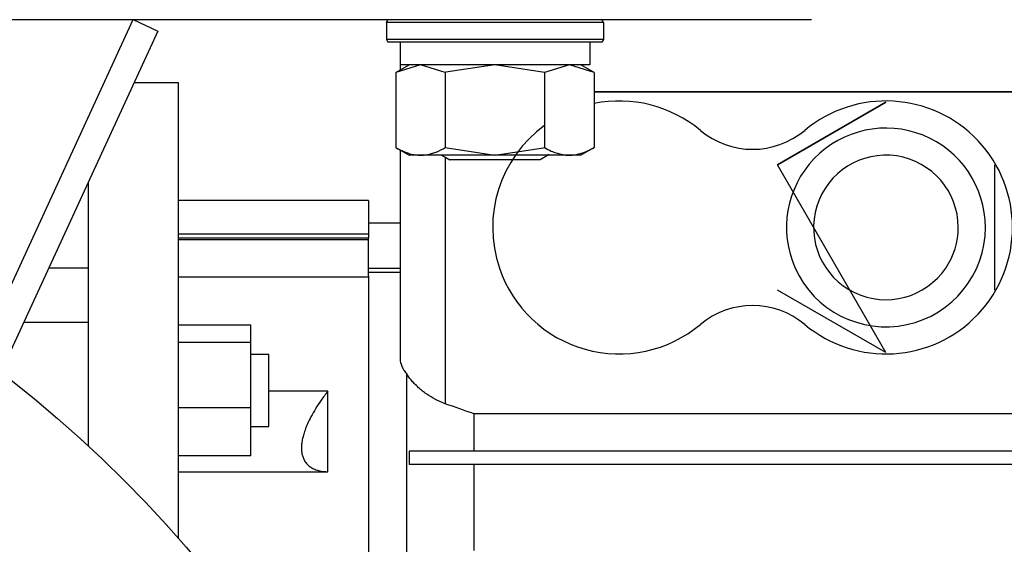
# Model space of a CAD drawing. Units: millimetres. Extents: x 0 to 27435, y -7 to 18900.
# Drawn here: x 20106 to 20215, y 10597 to 10655 of the extents above; entities that cross this region are included whole.
import ezdxf

# ---------------------------------------------------------------- set-up
doc = ezdxf.new("R2010")
doc.units = ezdxf.units.MM
doc.linetypes.add('K5LT_THIN', pattern=[0])
doc.layers.add('R', color=1, linetype='Continuous', true_color=0xff0000)
doc.layers.add('WELDING', color=7, linetype='Continuous', true_color=0xffffff)

msp = doc.modelspace()

# ---------------------------------------------------------------- linework, layer by layer
at = {"layer": 'R', "color": 7, "linetype": 'K5LT_THIN', "lineweight": 30}
for p, q in [((19843.64, 10654.69), (20193.64, 10654.69)), ((20101.52, 10617.52), (20118.64, 10654.69)), ((20118.64, 10654.69), (20121.36, 10653.43)), ((20146.64, 10654.39), (20146.81, 10654.69)), ((20146.64, 10654.39), (20146.64, 10652.49)), ((20169.03, 10654.39), (20146.64, 10654.39)), ((20170.64, 10654.39), (20169.03, 10654.39)), ((20170.64, 10654.39), (20170.46, 10654.69)), ((20170.64, 10654.39), (20170.64, 10652.49)), ((20121.36, 10653.43), (20103.97, 10615.67)), ((20146.64, 10652.49), (20146.81, 10652.19)), ((20169.03, 10652.49), (20146.64, 10652.49)), ((20168.88, 10652.19), (20146.81, 10652.19)), ((20148.14, 10652.19), (20148.14, 10649.69)), ((20148.14, 10652.19), (20148.14, 10649.11)), ((20170.46, 10652.19), (20168.88, 10652.19)), ((20170.64, 10652.49), (20169.03, 10652.49)), ((20169.14, 10652.19), (20169.14, 10649.69)), ((20170.64, 10652.49), (20170.46, 10652.19)), ((20147.67, 10648.84), (20149.14, 10649.69)), ((20169.14, 10649.69), (20148.14, 10649.69)), ((20169.61, 10648.84), (20168.14, 10649.69)), ((20147.67, 10648.84), (20147.67, 10640.54)), ((20153.15, 10648.84), (20153.15, 10640.54)), ((20164.12, 10648.84), (20164.12, 10640.54)), ((20169.61, 10648.84), (20169.61, 10640.54)), ((20123.64, 10647.69), (20118.72, 10647.69)), ((20123.64, 10597.29), (20123.64, 10647.69)), ((20223.14, 10646.69), (20169.61, 10646.69)), ((20223.14, 10646.69), (20169.61, 10646.69)), ((20223.14, 10646.69), (20169.61, 10646.69)), ((20169.61, 10646.69), (20223.14, 10646.69)), ((20189.89, 10638.62), (20201.89, 10645.54)), ((20201.89, 10645.54), (20189.89, 10638.62)), ((20147.67, 10640.54), (20149.14, 10639.69)), ((20148.14, 10640.27), (20148.14, 10617.26)), ((20166.87, 10639.69), (20149.14, 10639.69)), ((20152.77, 10639.69), (20153.64, 10639.19)), ((20164.64, 10639.77), (20163.64, 10639.19)), ((20168.14, 10639.69), (20166.87, 10639.69)), ((20169.61, 10640.54), (20168.14, 10639.69)), ((20153.14, 10639.48), (20153.14, 10612.17)), ((20162.97, 10639.19), (20153.64, 10639.19)), ((20163.64, 10639.19), (20162.97, 10639.19)), ((20201.89, 10617.83), (20189.89, 10638.62)), ((20213.89, 10638.62), (20213.89, 10624.76)), ((20113.64, 10636.66), (20113.64, 10607.52)), ((20113.64, 10636.66), (20113.64, 10627.18)), ((20144.64, 10634.69), (20123.64, 10634.69)), ((20144.64, 10634.69), (20144.64, 10630.98)), ((20144.64, 10632.19), (20148.14, 10632.19)), ((20123.64, 10630.98), (20144.64, 10630.98)), ((20144.64, 10630.98), (20144.64, 10630.49)), ((20144.64, 10630.49), (20123.64, 10630.49)), ((20123.64, 10630.37), (20144.64, 10630.37)), ((20144.64, 10630.37), (20144.64, 10630.49)), ((20144.64, 10626.33), (20144.64, 10630.37)), ((20113.64, 10627.18), (20109.27, 10627.18)), ((20144.64, 10627.19), (20148.14, 10627.19)), ((20148.14, 10626.69), (20144.64, 10626.69)), ((20123.64, 10626.23), (20144.64, 10626.23)), ((20144.64, 10626.33), (20144.64, 10574.19)), ((20201.89, 10617.83), (20189.89, 10624.76)), ((20113.64, 10621.17), (20106.51, 10621.17)), ((20113.64, 10621.17), (20113.64, 10607.52)), ((20123.64, 10620.9), (20131.64, 10620.9)), ((20131.64, 10618.96), (20131.64, 10620.9)), ((20131.64, 10618.96), (20123.64, 10618.96)), ((20131.64, 10611.71), (20131.64, 10618.96)), ((20131.64, 10617.65), (20133.64, 10617.65)), ((20133.64, 10609.65), (20133.64, 10617.65)), ((20148.89, 10570.19), (20148.89, 10615.45)), ((20140.14, 10613.55), (20133.64, 10613.55)), ((20140.14, 10604.65), (20140.14, 10613.55)), ((20131.64, 10611.71), (20123.64, 10611.71)), ((20131.64, 10606.4), (20131.64, 10611.71)), ((20156.35, 10606.94), (20156.35, 10611.05)), ((20223.14, 10611.05), (20156.35, 10611.05)), ((20131.64, 10609.65), (20133.64, 10609.65)), ((20149.14, 10606.94), (20149.14, 10605.44)), ((20156.35, 10606.94), (20149.14, 10606.94)), ((20248.92, 10606.94), (20156.35, 10606.94)), ((20131.64, 10606.4), (20123.64, 10606.4)), ((20156.35, 10605.44), (20149.14, 10605.44)), ((20156.35, 10595.94), (20156.35, 10605.44)), ((20248.92, 10605.44), (20156.35, 10605.44)), ((20123.64, 10604.65), (20140.14, 10604.65))]:
    msp.add_line(p, q, dxfattribs=at)
msp.add_circle((20018.64, 10504.69), 140, dxfattribs=at)
for centre, radius, start, end in [((20172.39, 10631.69), 14, 50.1108, 101.4549), ((20201.89, 10631.69), 14, 230.1108, 129.8892), ((20172.39, 10631.69), 14, 126.1832, 198.7493), ((20187.14, 10649.34), 9, 230.1108, 309.8892), ((20201.89, 10631.69), 11, 0, 204.1477), ((20201.89, 10631.69), 8, 0, 325.7711), ((20201.89, 10631.69), 11, 204.1477, 0), ((20201.89, 10631.69), 8, 325.7711, 0), ((20172.39, 10631.69), 14, 198.7493, 309.8892), ((20187.14, 10614.04), 9, 50.1108, 129.8892)]:
    msp.add_arc(centre, radius, start, end, dxfattribs=at)
at = {"layer": 'WELDING', "color": 7, "linetype": 'K5LT_THIN', "lineweight": 30}
for p, q in [((20150.41, 10649.69), (20147.69, 10648.85)), ((20153.15, 10648.84), (20150.41, 10649.69)), ((20158.64, 10649.69), (20153.22, 10648.86)), ((20164.12, 10648.84), (20158.64, 10649.69)), ((20166.87, 10649.69), (20164.14, 10648.85)), ((20169.61, 10648.84), (20166.87, 10649.69)), ((20147.69, 10648.85), (20147.67, 10648.84)), ((20153.22, 10648.86), (20153.15, 10648.84)), ((20164.14, 10648.85), (20164.12, 10648.84)), ((20153.15, 10640.54), (20158.64, 10639.69)), ((20158.64, 10639.69), (20164.02, 10640.51)), ((20164.02, 10640.51), (20164.12, 10640.54))]:
    msp.add_line(p, q, dxfattribs=at)
for points, knots in [([(20147.67, 10640.54), (20147.99, 10640.35), (20148.46, 10640.11), (20149.04, 10639.91), (20149.38, 10639.81), (20149.68, 10639.75), (20149.99, 10639.71), (20150.29, 10639.69), (20150.59, 10639.69), (20150.89, 10639.71), (20151.24, 10639.76), (20151.65, 10639.86), (20152.31, 10640.09), (20152.82, 10640.34), (20153.15, 10640.54)], [0, 0, 0, 0, 2.72415, 3.912285, 4.716446, 5.530362, 6.353984, 7.180289, 7.997717, 8.810544, 9.605533, 10.761675, 12.184093, 15, 15, 15, 15]), ([(20164.12, 10640.54), (20164.37, 10640.39), (20164.8, 10640.17), (20165.41, 10639.93), (20165.91, 10639.79), (20166.39, 10639.71), (20166.7, 10639.69), (20166.87, 10639.69)], [0, 0, 0, 0, 2.217775, 3.830428, 5.353122, 6.582558, 8, 8, 8, 8]), ([(20166.87, 10639.69), (20167.03, 10639.69), (20167.3, 10639.7), (20167.68, 10639.76), (20167.96, 10639.83), (20168.37, 10639.95), (20168.9, 10640.15), (20169.37, 10640.4), (20169.61, 10640.54)], [0, 0, 0, 0, 1.548211, 2.616763, 3.725009, 4.291777, 6.613377, 9, 9, 9, 9]), ([(20148.14, 10617.26), (20148.14, 10617.02), (20148.2, 10616.66), (20148.37, 10616.24), (20148.49, 10616.01), (20148.64, 10615.76), (20148.78, 10615.58), (20148.89, 10615.45)], [0, 0, 0, 0, 3.10364, 4.735282, 5.555126, 6.221863, 8, 8, 8, 8]), ([(20153.14, 10612.17), (20152.91, 10612.25), (20152.55, 10612.4), (20151.85, 10612.74), (20151.23, 10613.13), (20150.62, 10613.58), (20150.16, 10613.98), (20149.74, 10614.39), (20149.29, 10614.89), (20149.03, 10615.24), (20148.89, 10615.45)], [0, 0, 0, 0, 1.302116, 2.098062, 4.279506, 5.416551, 6.56977, 7.997284, 9.107788, 11, 11, 11, 11]), ([(20140.14, 10613.55), (20139.89, 10613.23), (20139.43, 10612.59), (20138.8, 10611.65), (20138.3, 10610.77), (20137.94, 10610.03), (20137.67, 10609.39), (20137.49, 10608.84), (20137.34, 10608.3), (20137.26, 10607.81), (20137.23, 10607.39), (20137.24, 10607), (20137.29, 10606.62), (20137.41, 10606.22), (20137.59, 10605.83), (20137.85, 10605.48), (20138.13, 10605.24), (20138.45, 10605.03), (20138.92, 10604.81), (20139.52, 10604.68), (20139.99, 10604.65), (20140.14, 10604.65)], [0, 0, 0, 0, 1.74637, 3.380339, 4.890672, 6.224749, 7.121555, 8.154959, 9.051032, 10.012827, 10.865836, 11.48935, 12.377016, 13.375196, 14.430568, 15.600675, 16.806811, 17.364711, 18.660889, 20.928686, 22, 22, 22, 22])]:
    msp.add_open_spline(points, degree=3, knots=knots, dxfattribs=at)
msp.add_open_spline([(20156.35, 10611.05), (20155.28, 10611.42), (20154.21, 10611.8), (20153.14, 10612.17)], degree=3, dxfattribs=at)

doc.saveas('drawing.dxf')
